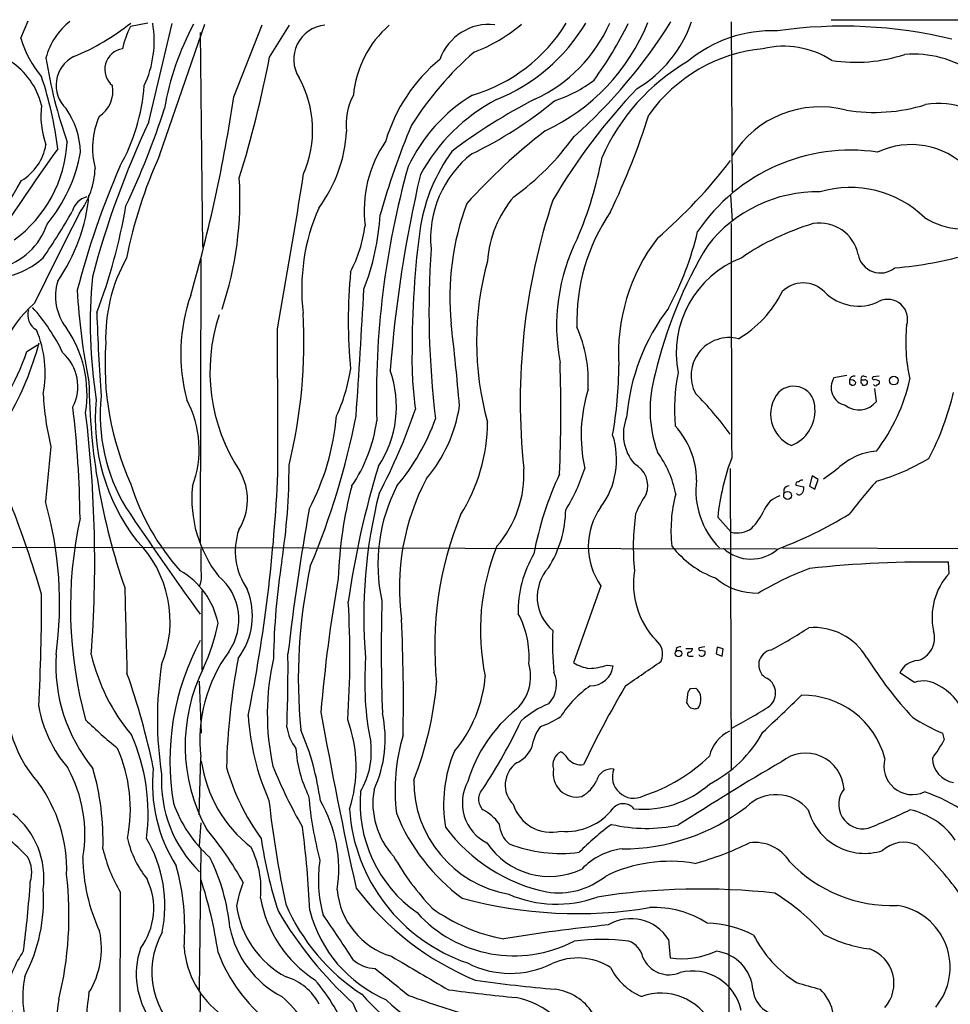
# Model space of a CAD drawing. Extents: x 11 to 1030, y 1127 to 1934.
# Drawn here: x 493 to 634, y 1785 to 1934 of the extents above; entities that cross this region are included whole.
import ezdxf

# ---------------------------------------------------------------- set-up
doc = ezdxf.new("R2010")
doc.units = 0
doc.header["$MEASUREMENT"] = 0
doc.layers.add('MAIN', color=5, linetype='CONTINUOUS')

msp = doc.modelspace()

# ---------------------------------------------------------------- linework, layer by layer
at = {"layer": 'MAIN'}
for p, q in [((492.76, 1931.3842), (493.8607, 1934.0089)), ((511.9793, 1933.6702), (509.3547, 1933.1622)), ((512.1487, 1918.6842), (515.7047, 1933.5856)), ((513.7573, 1913.6042), (520.6153, 1933.5009)), ((525.018, 1922.4942), (529.336, 1933.4162)), ((600.3713, 1933.8396), (600.5407, 1908.1009)), ((615.5267, 1934.1782), (670.4753, 1934.1782)), ((519.938, 1932.2309), (520.2767, 1899.7189)), ((530.4367, 1928.5056), (533.4847, 1933.3316)), ((600.2867, 1907.5929), (600.5407, 1903.6982)), ((520.0227, 1897.9409), (519.938, 1855.0149)), ((493.6913, 1883.8862), (495.3, 1884.9022)), ((617.8973, 1880.2456), (615.95, 1879.9069)), ((620.522, 1880.1609), (620.9453, 1880.0762)), ((622.808, 1880.1609), (621.8767, 1880.0762)), ((622.2153, 1879.7376), (622.808, 1879.4836)), ((618.3207, 1879.0602), (618.6593, 1878.8062)), ((620.522, 1879.5682), (620.0987, 1879.5682)), ((622.3847, 1876.3509), (622.1307, 1878.2982)), ((600.202, 1866.1909), (600.3713, 1820.5556)), ((612.648, 1865.0902), (612.2247, 1863.4816)), ((613.5793, 1864.4976), (612.648, 1865.0902)), ((616.204, 1865.8522), (614.3413, 1864.5822)), ((610.1927, 1863.6509), (611.378, 1863.3969)), ((612.2247, 1863.4816), (613.0713, 1863.0582)), ((613.0713, 1863.0582), (613.5793, 1864.4976)), ((608.33, 1863.0582), (608.33, 1862.3809)), ((598.3393, 1858.8249), (600.3713, 1856.5389)), ((480.4833, 1854.2529), (607.2293, 1853.9989)), ((520.1073, 1850.6122), (520.1073, 1853.9989)), ((608.1607, 1854.1682), (649.3933, 1853.9989)), ((633.3913, 1850.2736), (633.3067, 1851.9669)), ((580.644, 1848.4109), (576.4953, 1836.7269)), ((520.192, 1847.6489), (520.192, 1835.6262)), ((592.074, 1839.0129), (591.9893, 1838.5049)), ((593.5133, 1838.9282), (594.5293, 1838.9282)), ((596.392, 1839.1822), (595.5453, 1839.0129)), ((595.884, 1838.6742), (596.392, 1838.5049)), ((598.2547, 1839.0976), (598.0853, 1838.0816)), ((598.0853, 1838.0816), (599.0167, 1837.7429)), ((599.186, 1838.8436), (598.2547, 1839.0976)), ((599.0167, 1837.7429), (599.186, 1838.8436)), ((594.1907, 1837.7429), (594.614, 1837.7429)), ((581.5753, 1836.3882), (582.5067, 1836.3036)), ((628.142, 1833.7636), (625.9407, 1835.2029)), ((519.7687, 1833.9329), (520.1073, 1826.0589)), ((593.6827, 1830.6309), (593.852, 1832.3242)), ((594.1907, 1832.8322), (595.0373, 1832.9169)), ((594.868, 1829.6996), (594.2753, 1829.8689)), ((632.3753, 1826.0589), (632.6293, 1825.0429)), ((519.7687, 1813.6976), (520.0227, 1822.4182)), ((600.0327, 1819.9629), (600.0327, 1770.6022)), ((519.8533, 1809.0409), (520.1073, 1812.5122)), ((520.0227, 1808.5329), (519.7687, 1787.1969)), ((507.8307, 1802.0136), (507.746, 1781.9476)), ((590.8887, 1794.8169), (591.1427, 1792.0229)), ((519.938, 1786.6042), (519.684, 1757.1402))]:
    msp.add_line(p, q, dxfattribs=at)
for centre, radius in [((625.0108, 1879.4984), 0.6631), ((608.9333, 1862.0897), 0.6032), ((592.3919, 1838.135), 0.4901)]:
    msp.add_circle(centre, radius, dxfattribs=at)
for centre, radius, start, end in [((506.7573, 1925.6374), 10.5607, 128.308855, 164.717949), ((486.919, 1962.074), 36.2483, 292.521695, 308.40957), ((496.8486, 1930.9724), 16.1201, 335.109128, 9.634173), ((556.4659, 1913.4214), 42.5762, 151.860916, 170.134539), ((563.7101, 1925.5731), 7.8887, 83.834899, 160.804111), ((554.174, 1946.5832), 24.8408, 286.359459, 328.679085), ((553.0277, 1951.7761), 24.0238, 290.458486, 310.472987), ((554.3327, 1948.0188), 27.9839, 291.990447, 329.153137), ((561.1365, 1942.8791), 22.8043, 294.665886, 336.18259), ((559.1752, 1945.262), 30.8103, 294.961249, 338.069474), ((523.5985, 1976.0526), 79.722, 311.650006, 328.028137), ((529.4506, 1961.1745), 61.8377, 324.23666, 333.503029), ((576.4355, 1940.0654), 18.9749, 300.785306, 340.846114), ((522.7787, 1926.5627), 14.9585, 153.820369, 167.596951), ((539.2909, 1928.1682), 5.1849, 95.225243, 212.623748), ((559.1933, 1921.2062), 16.1305, 131.261509, 174.514407), ((606.5541, 1912.6777), 19.8252, 87.558326, 130.163876), ((617.3302, 1863.6993), 69.4989, 76.279198, 98.215784), ((507.5681, 1935.5639), 15.3867, 195.762128, 220.641482), ((508.647, 1926.6435), 3.1683, 98.67178, 230.817982), ((594.4707, 1891.4152), 50.2478, 131.121694, 147.820023), ((607.4946, 1905.8788), 24.007, 95.49121, 144.602096), ((608.3493, 1916.8502), 13.3042, 56.917673, 103.704716), ((627.9481, 1912.7661), 16.2107, 55.556863, 94.406133), ((485.0142, 1918.5377), 11.2053, 13.871923, 56.790839), ((565.4879, 1938.9671), 69.7201, 188.700227, 199.550428), ((502.9436, 1924.2418), 4.8466, 116.206597, 226.672102), ((367.0635, 1959.6333), 166.3122, 342.714922, 349.212658), ((572.248, 1908.6358), 25.2404, 129.303478, 163.497331), ((609.5783, 1900.6473), 31.445, 120.18636, 156.173287), ((619.2179, 1951.5565), 23.8334, 261.296241, 288.303279), ((444.7513, 1908.3085), 53.9671, 6.71638, 18.622859), ((520.3437, 1917.3977), 16.6189, 336.647629, 28.677982), ((567.3992, 1941.1666), 20.2435, 287.886734, 307.163122), ((502.2016, 1923.355), 4.521, 302.237916, 10.612259), ((481.9411, 1926.4448), 29.6163, 330.61081, 355.628982), ((650.5597, 1861.8402), 89.3507, 136.128387, 149.766208), ((294.2175, 1956.8196), 233.339, 343.983383, 351.540791), ((551.1657, 1918.4205), 9.1211, 151.674951, 187.405355), ((574.2134, 1901.2375), 25.156, 121.229919, 154.894329), ((577.781, 1897.3918), 27.8796, 117.723441, 151.42792), ((609.541, 1846.5373), 85.0316, 117.215086, 127.278666), ((534.1165, 1969.6559), 61.9737, 295.796536, 309.596016), ((631.8674, 1910.8317), 10.6724, 33.594476, 100.976489), ((508.6038, 1919.6126), 12.8129, 172.774203, 200.083012), ((489.0357, 1913.52), 12.7973, 2.65233, 34.216576), ((409.6189, 1953.7902), 109.9908, 334.237848, 342.500481), ((613.8396, 1905.2895), 15.6842, 75.326089, 147.985672), ((622.0111, 1946.628), 26.5005, 260.884377, 287.172385), ((639.5289, 1858.9529), 140.6895, 154.877115, 165.05667), ((515.8011, 1914.7296), 12.1745, 156.773169, 194.618835), ((478.8632, 1954.5093), 114.4566, 334.399271, 342.338989), ((520.7453, 1918.4741), 21.4107, 323.190046, 356.70881), ((662.0547, 1872.0338), 119.3898, 157.264024, 164.15595), ((628.1266, 1845.191), 91.2924, 127.796462, 137.961678), ((480.1879, 1916.6844), 19.6274, 306.070019, 356.938668), ((563.4757, 1905.2341), 18.7027, 145.581158, 187.057456), ((544.0526, 1939.8663), 40.0601, 305.711722, 324.288278), ((836.2859, 1673.4393), 415.175, 144.485154, 147.667899), ((488.7026, 1916.6317), 7.9943, 301.207129, 349.777207), ((478.0508, 1918.5249), 24.1746, 320.629682, 349.482595), ((580.2261, 1898.2261), 27.3382, 144.253991, 170.079008), ((618.5194, 1886.3392), 28.0646, 81.734429, 145.859775), ((627.6448, 1903.3086), 11.9429, 44.347984, 115.230437), ((581.2266, 1883.3799), 73.9298, 155.868997, 168.573962), ((571.2022, 1900.9904), 16.3682, 128.173152, 185.347689), ((523.8182, 1923.9417), 57.9709, 336.76672, 349.472709), ((538.0975, 1960.3418), 78.2541, 310.766114, 322.627706), ((627.369, 1860.3112), 130.2774, 156.666919, 165.377516), ((491.8854, 1912.1028), 12.1435, 323.523606, 357.895668), ((675.8976, 1877.039), 129.2565, 164.348323, 181.618779), ((-3830.233, 4441.1568), 5009.6704, 329.4198641, 329.6490471), ((473.499, 1907.004), 52.4642, 341.45858, 3.511747), ((-439.4747, 2064.1914), 987.0659, 349.6796902, 351.0605234), ((746.7112, 1865.7588), 198.5729, 166.911849, 175.595809), ((613.4832, 1886.9541), 21.1497, 89.051515, 142.007665), ((618.4068, 1892.5641), 16.196, 45.957872, 106.402617), ((475.7462, 1910.1543), 27.4628, 325.385982, 354.648362), ((503.543, 1904.3451), 3.0969, 104.823324, 165.172626), ((580.4562, 1896.3362), 17.0466, 139.80057, 175.740886), ((664.8066, 1876.3659), 96.3852, 161.574243, 186.059779), ((417.9261, 1952.0073), 94.9914, 325.431615, 330.435039), ((424.4596, 1920.2273), 85.4136, 339.140121, 350.400832), ((566.1446, 1893.302), 30.8357, 156.402913, 186.655431), ((598.0482, 1892.1539), 40.2973, 159.4141, 185.745694), ((3927.2381, 183.517), 3833.7654, 153.3203573, 153.549539), ((510.5042, 1906.7332), 36.7567, 338.6793, 356.719152), ((606.5701, 1888.4604), 29.579, 145.878041, 181.644388), ((635.5254, 1913.3549), 10.8642, 237.361959, 297.270501), ((487.073, 1906.4685), 10.2071, 284.492193, 341.265769), ((524.1867, 1905.6884), 20.9099, 332.37735, 352.436682), ((691.415, 1884.1557), 139.3893, 172.256751, 180.215185), ((550.2488, 1912.5504), 46.2413, 331.505951, 346.925244), ((9469.2041, 1906.7122), 8868.8335, 180.02220621, 180.25138992), ((623.3991, 1867.1181), 37.6734, 106.312863, 124.648926), ((613.814, 1897.4702), 5.8896, 11.239914, 99.743002), ((603.4408, 1887.7874), 29.5126, 153.244287, 190.927286), ((612.2069, 1883.5736), 28.9099, 142.747519, 183.57762), ((693.1687, 1890.2255), 138.5718, 176.176915, 186.838249), ((654.18, 1865.1654), 67.099, 148.751646, 166.789394), ((488.1848, 1906.7895), 11.778, 278.69823, 312.531515), ((530.1907, 1885.9934), 24.5757, 150.68582, 181.952228), ((607.5489, 1883.637), 15.5076, 111.045389, 191.034298), ((622.9839, 1899.25), 3.4515, 190.547458, 309.486329), ((620.4359, 1954.1159), 57.7249, 274.712858, 286.270377), ((607.7034, 1885.4102), 45.8957, 164.59467, 195.40533), ((577.4008, 1888.2572), 74.1323, 174.601604, 189.043396), ((621.3497, 1888.5852), 78.9846, 174.618003, 185.381925), ((505.8292, 1892.2778), 7.8199, 163.0759, 217.412101), ((593.8812, 1897.9965), 92.6941, 182.966369, 191.627489), ((-1321.2892, 1998.8054), 1869.0109, 356.1757542, 356.7660567), ((611.2933, 1889.8021), 4.4981, 44.334376, 135.664734), ((543.6998, 1883.5667), 26.7168, 160.607703, 195.104345), ((593.0202, 1900.3039), 16.7578, 300.288308, 333.95361), ((619.6584, 1897.9849), 7.2037, 224.390338, 295.926561), ((624.1129, 1888.8091), 2.9962, 341.645478, 115.818438), ((507.1343, 1877.1282), 18.6932, 131.31931, 180.565819), ((496.3364, 1889.4116), 2.5293, 160.972622, 241.530015), ((473.0079, 1871.2685), 28.9185, 25.497026, 41.883109), ((616.0212, 1871.3477), 31.5924, 142.70481, 175.220168), ((756.7405, 1896.909), 252.5655, 181.609999, 184.495458), ((548.718, 1880.8365), 27.3036, 161.557221, 213.497596), ((457.726, 1885.2663), 77.9186, 346.214223, 3.282761), ((479.519, 1880.6378), 16.9302, 349.152474, 22.762081), ((485.0917, 1877.4062), 17.7043, 351.068661, 34.865529), ((-2422.0766, 1864.9844), 2953.7833, 0.0086222, 0.4339865), ((139.4886, 1839.1313), 421.3224, 4.975652, 6.677039), ((558.3647, 1879.4016), 20.3667, 356.656006, 23.77271), ((651.136, 1885.2969), 24.3154, 173.935899, 193.216625), ((600.0663, 1880.2282), 5.7789, 75.921916, 207.764082), ((445.8407, 1899.0175), 51.5869, 330.857573, 344.510829), ((549.31, 1881.9481), 43.7983, 175.799491, 204.449736), ((457.5386, 1896.4343), 38.2684, 318.210132, 340.858822), ((494.6217, 1878.6363), 6.7792, 332.482797, 48.542), ((603.7206, 1882.4853), 51.7066, 178.729023, 188.138251), ((336.3422, 1874.964), 238.2308, 357.685758, 1.738856), ((521.9428, 1881.9264), 61.4107, 350.007915, 359.853707), ((517.3725, 1884.9771), 25.6242, 335.004301, 351.471269), ((533.3578, 1875.5466), 16.3084, 326.433487, 19.563901), ((607.3238, 1875.0956), 19.2416, 163.689019, 199.583538), ((619.5368, 1875.2042), 27.7522, 168.643626, 185.331345), ((618.2599, 1878.4298), 2.7418, 147.402512, 257.003817), ((618.9979, 1879.5018), 0.6805, 75.585983, 174.400003), ((620.4288, 1879.7799), 0.3922, 76.254272, 212.672898), ((622.0036, 1879.8645), 0.2468, 120.93987, 329.06013), ((599.9037, 1885.9143), 28.2447, 322.743944, 347.368153), ((600.0998, 1880.1359), 97.014, 180.485296, 199.246494), ((601.5787, 1871.2247), 23.9255, 163.01564, 192.145469), ((609.8468, 1875.4181), 3.2289, 357.019296, 134.890837), ((745.3206, 1879.3142), 127.0002, 179.885409, 180.114592), ((618.5687, 1878.8003), 0.807, 32.140101, 107.898315), ((618.791, 1879.2484), 0.4614, 253.41494, 357.66472), ((620.4797, 1879.2718), 0.4827, 142.11877, 195.242626), ((619.9716, 1878.8485), 0.2994, 351.878017, 81.859073), ((620.4372, 1879.5685), 0.7809, 257.485518, 310.595723), ((620.6744, 1879.2296), 0.3714, 316.844093, 114.231967), ((622.2577, 1879.0602), 0.3413, 209.734472, 330.257201), ((622.4834, 1879.2719), 0.3875, 280.497939, 33.11188), ((538.1964, 1879.6465), 42.1069, 182.987999, 193.953738), ((531.7325, 1874.198), 26.9387, 173.788145, 211.147377), ((564.1299, 1846.0383), 44.07, 35.0632, 45.620642), ((611.4665, 1874.392), 5.1165, 139.63653, 247.582222), ((591.6386, 1887.8373), 43.623, 332.530281, 346.570071), ((344.0411, 1856.8139), 157.7044, 0.669126, 6.806395), ((534.096, 1873.6106), 30.0555, 174.282388, 217.608355), ((503.819, 1869.1071), 15.9581, 339.358692, 28.024122), ((537.0335, 1879.1074), 22.4539, 319.975368, 351.203436), ((607.3611, 1874.9585), 5.7176, 292.133384, 2.924357), ((619.7166, 1878.4336), 3.3847, 232.226122, 322.024653), ((317.1917, 1852.0358), 186.7647, 355.689072, 6.957011), ((502.8111, 1877.5581), 37.939, 332.449581, 354.845509), ((431.4548, 1895.8771), 114.1913, 337.062783, 349.031297), ((469.9532, 1903.1374), 87.1902, 332.131508, 341.28786), ((590.9734, 1871.3978), 6.9335, 158.133221, 220.790238), ((523.2864, 1876.7043), 23.6401, 325.990298, 351.934816), ((525.1201, 1884.4826), 32.3059, 319.650477, 340.55178), ((536.9556, 1873.2663), 26.5011, 327.84884, 359.896007), ((582.9778, 1864.392), 12.1442, 0.098605, 42.686456), ((570.9038, 1867.5402), 12.1073, 323.561128, 17.946936), ((2571.2198, 1653.6707), 2085.0875, 174.0588157, 174.2880001), ((576.7001, 1859.3586), 15.5689, 10.87602, 36.62318), ((635.2607, 1854.8539), 37.1343, 159.597183, 173.861276), ((623.2304, 1859.1245), 9.7279, 94.987318, 136.244106), ((440.8364, 1866.3722), 92.5642, 351.153025, 0.202223), ((671.3063, 1828.0991), 130.1623, 162.827428, 172.114928), ((584.0332, 1863.5789), 3.6984, 339.706511, 62.795461), ((612.7663, 1897.1544), 34.2875, 286.291353, 300.839524), ((518.4031, 1861.4647), 8.6868, 328.125847, 29.692114), ((292.5602, 1876.0963), 239.3843, 348.597061, 357.44595), ((552.4729, 1865.2982), 16.5113, 318.798961, 3.099274), ((620.2902, 1843.8952), 50.6747, 154.958892, 169.376969), ((552.8186, 1874.0536), 26.5606, 327.864966, 342.780749), ((543.3582, 1874.4008), 35.5308, 197.324694, 221.8464), ((537.8002, 1861.6455), 19.1358, 174.493937, 218.053634), ((605.089, 1847.3006), 64.2763, 165.419432, 178.028731), ((572.8931, 1851.6612), 26.0339, 152.787702, 192.278135), ((585.5638, 1848.063), 35.463, 152.082226, 187.668301), ((607.3496, 1862.8456), 12.3276, 172.695813, 224.740697), ((609.2611, 1862.4659), 1.1035, 94.386361, 147.538365), ((610.5247, 1863.8046), 0.3659, 75.54976, 204.841863), ((611.268, 1863.456), 0.9587, 93.546139, 132.848561), ((610.3958, 1863.1429), 1.0145, 303.428488, 14.499224), ((688.3035, 1805.2773), 88.4438, 138.186434, 142.394015), ((619.6446, 1843.9243), 74.9222, 165.738755, 184.927461), ((608.4183, 1849.023), 24.7724, 147.601343, 155.405994), ((611.7897, 1856.8467), 20.5366, 164.611939, 186.780004), ((608.9094, 1858.4028), 3.8235, 107.8516, 157.906127), ((610.6584, 1862.6774), 0.4828, 217.883309, 307.85729), ((341.3964, 1801.9732), 160.9634, 16.296522, 21.425686), ((442.765, 1845.8153), 55.8787, 351.956931, 15.976593), ((588.9554, 1854.3799), 10.2327, 144.315218, 215.684782), ((980.2521, 2176.6335), 567.8665, 213.856803, 215.845139), ((874.2412, 1799.2498), 343.2143, 169.802989, 173.503556), ((607.8875, 1839.2517), 52.4236, 157.677012, 186.009172), ((558.3782, 1860.1787), 16.9337, 327.66017, 359.143595), ((622.147, 1854.3025), 36.601, 172.100336, 185.653428), ((595.0308, 1864.9521), 11.5306, 317.293952, 333.68717), ((586.3877, 1910.8489), 60.6378, 290.358619, 301.683164), ((564.5108, 1845.1003), 64.2229, 167.815149, 195.358004), ((535.3286, 1853.6516), 10.0788, 161.332431, 214.776301), ((601.3305, 1860.0445), 3.6344, 254.697318, 306.728961), ((498.109, 1843.0164), 17.2743, 337.74065, 45.177074), ((595.9842, 1841.6765), 33.5995, 157.7071, 191.992784), ((602.9427, 1863.2905), 14.5588, 217.527296, 250.156497), ((585.3005, 1844.5198), 17.1906, 149.530112, 181.140618), ((603.3819, 1858.6651), 6.2125, 227.515444, 311.314156), ((642.363, 1835.2272), 111.355, 171.26598, 178.879791), ((615.5688, 1834.3481), 80.7665, 167.830383, 185.528561), ((629.9945, 1687.8607), 164.1396, 88.843741, 96.215038), ((511.027, 1840.3939), 11.8544, 11.405859, 60.357633), ((515.4079, 1849.9772), 4.7421, 339.625248, 7.695405), ((577.5777, 1846.7042), 6.5906, 137.929818, 230.242292), ((598.0576, 1848.7342), 12.4888, 170.958087, 223.117142), ((629.6004, 1805.27), 48.9531, 110.79013, 120.819515), ((640.647, 1843.6187), 9.8455, 137.473073, 192.11195), ((517.2593, 1843.3039), 8.5325, 325.08494, 50.104412), ((756.9948, 1811.188), 219.5153, 169.945619, 175.273432), ((604.2041, 1856.8484), 9.5434, 229.456922, 271.896912), ((212.9213, 1845.6668), 282.9752, 356.851144, 0.298472), ((3768.3701, 1926.313), 3260.7989, 181.3734192, 181.6026007), ((517.1483, 1843.8438), 10.7014, 323.004389, 22.290672), ((397.9552, 1837.7078), 144.6548, 356.188067, 3.268612), ((828.5009, 1839.0128), 281.1362, 178.550394, 182.019248), ((556.1681, 1837.6881), 13.5942, 355.587459, 28.514022), ((489.4265, 1849.7905), 33.9611, 335.977145, 348.014851), ((302.1095, 1830.9674), 248.6161, 358.810171, 2.850454), ((613.1182, 1839.5203), 39.8118, 176.951419, 186.103085), ((573.2034, 1901.6652), 71.195, 297.777158, 303.154639), ((612.8505, 1832.6641), 9.4236, 30.796505, 94.323955), ((627.606, 1840.487), 3.5771, 286.968953, 17.335775), ((553.9993, 1821.8411), 38.653, 151.788254, 189.47882), ((587.2389, 1838.0301), 2.7566, 337.628118, 51.860868), ((522.8405, 1836.4632), 24.794, 176.453548, 219.402376), ((532.206, 1844.7659), 29.5634, 193.236192, 219.89391), ((542.7627, 1824.9633), 22.882, 143.977726, 186.386066), ((306.0379, 1836.0045), 227.2023, 357.726181, 0.52381), ((634.745, 1669.7433), 174.5652, 103.919694, 104.148837), ((594.0636, 1838.0392), 0.3224, 113.17759, 293.217258), ((593.9509, 1838.914), 0.5786, 268.593643, 1.406357), ((595.9264, 1838.2509), 0.5304, 208.608736, 28.613908), ((595.7146, 1838.8435), 0.2395, 134.983084, 315.016916), ((606.8407, 1836.42), 2.3002, 101.484814, 235.444267), ((566.6885, 1828.1755), 53.243, 171.034473, 188.965421), ((623.7663, 1818.492), 99.8779, 169.084958, 178.621825), ((568.0954, 1829.0418), 37.9977, 167.286476, 192.120317), ((592.5249, 1833.9065), 47.6604, 175.689292, 191.132614), ((563.0818, 1834.7026), 6.9177, 313.679218, 16.283064), ((580.1211, 1843.1366), 7.3641, 240.504292, 260.18695), ((-344.2338, 3189.7751), 1643.9127, 304.3935241, 304.62271), ((674.178, 1871.0944), 62.9528, 212.263984, 222.6663), ((628.7829, 1833.9706), 3.0978, 92.458783, 156.559767), ((409.0683, 1799.6616), 105.891, 11.520285, 19.562846), ((543.8911, 1824.1762), 26.242, 153.305767, 208.68321), ((569.6157, 1833.4851), 4.3112, 317.024613, 24.714528), ((578.4616, 1845.5154), 9.6437, 272.403357, 288.836826), ((579.0823, 1836.7029), 3.4476, 269.218886, 353.349097), ((508.7862, 1830.7881), 18.1094, 168.089425, 222.266006), ((504.0259, 1838.0672), 51.9048, 338.384735, 355.243958), ((542.973, 1836.3351), 20.2117, 320.023294, 355.345262), ((604.5446, 1832.158), 2.5668, 310.549241, 67.279171), ((629.5148, 1829.9174), 4.0839, 54.826839, 109.642688), ((588.4286, 1819.7136), 16.4809, 124.746802, 147.375732), ((716.8237, 1755.1433), 153.7716, 149.470883, 154.510763), ((467.0098, 1917.2609), 152.6538, 326.192749, 326.421911), ((593.497, 1831.2029), 2.3044, 324.627073, 48.055294), ((628.1082, 1826.1064), 8.0772, 0.26388, 62.264288), ((577.9734, 1817.4272), 14.1132, 111.634804, 131.962287), ((595.5027, 1831.4349), 1.9897, 203.83384, 231.91135), ((-788.8588, 3289.4982), 2021.0273, 313.6123779, 313.8415645), ((611.2297, 1818.9663), 12.8513, 14.799023, 90.848903), ((515.0553, 1833.6845), 19.9072, 190.306288, 220.296763), ((1147.7215, 1937.3069), 618.9955, 190.0510657, 192.5687994), ((529.6301, 1825.1986), 18.3307, 335.192594, 12.310575), ((581.5144, 1812.5455), 21.9255, 128.520682, 163.486554), ((637.4445, 1702.7919), 133.8593, 108.316987, 108.546184), ((565.179, 1893.3779), 75.328, 297.924793, 303.007035), ((563.5203, 1891.3433), 87.8318, 226.067165, 230.292485), ((563.7879, 1830.854), 36.628, 183.2645, 204.097857), ((522.783, 1820.9494), 20.7732, 342.040759, 20.107645), ((497.1107, 1861.322), 78.8496, 326.39093, 334.938155), ((567.3344, 1839.2161), 12.8359, 288.936902, 304.193201), ((647.509, 1860.1363), 37.2867, 238.24961, 246.054096), ((539.9498, 1827.9969), 6.9617, 188.314468, 217.354824), ((497.7684, 1810.4726), 40.7247, 7.536834, 23.278267), ((577.0338, 1822.8509), 6.9617, 142.645176, 171.685532), ((602.6744, 1821.2277), 5.7677, 116.3176, 166.362502), ((588.1188, 1835.7255), 19.5416, 297.259625, 330.921702), ((482.6902, 1813.8901), 29.3601, 352.664834, 23.942278), ((534.0913, 1823.2101), 11.7653, 329.583715, 7.295839), ((578.988, 1817.4076), 29.5349, 163.481923, 186.71981), ((611.9767, 1836.2227), 23.4844, 323.485623, 331.572142), ((486.4042, 1814.5239), 22.9494, 348.991483, 23.766944), ((553.6083, 1825.1042), 19.2384, 183.968044, 206.313323), ((577.2587, 1815.3012), 20.448, 156.821057, 189.759812), ((566.0225, 1825.6944), 4.5135, 294.014046, 335.985954), ((575.6476, 1821.2606), 2.2861, 118.750074, 195.746411), ((573.1083, 1820.6399), 2.9939, 28.742881, 61.257119), ((611.6572, 1817.2084), 5.8294, 3.774978, 128.966039), ((540.2281, 1824.7571), 20.3332, 188.289384, 231.759937), ((570.257, 1818.2239), 4.1178, 125.611112, 225.118067), ((577.596, 1823.8576), 2.5751, 223.667268, 279.461591), ((578.7922, 1841.6554), 26.4128, 288.28424, 313.787063), ((797.8287, 1495.1583), 377.7492, 120.168773, 122.941975), ((627.84, 1821.1048), 4.3389, 164.711062, 294.888214), ((634.6648, 1822.377), 3.8157, 181.92391, 261.012151), ((481.7654, 1810.7879), 20.695, 350.192944, 28.963794), ((465.1962, 1809.7229), 40.0275, 358.29637, 15.953733), ((535.8654, 1818.3924), 23.1659, 174.010672, 212.360754), ((556.984, 1830.3796), 34.4003, 196.005886, 216.037121), ((602.3018, 1850.0545), 77.0215, 202.110881, 209.750233), ((576.9625, 1819.9775), 3.5771, 169.32367, 282.969045), ((582.2854, 1818.2656), 2.3942, 82.659488, 165.570817), ((585.6118, 1819.466), 3.2408, 158.756726, 296.912941), ((477.3188, 1805.3719), 22.3959, 358.12263, 36.229026), ((533.1992, 1818.7743), 19.1351, 176.692777, 225.776641), ((569.698, 1818.8281), 17.4177, 179.609203, 260.001853), ((566.41, 1815.5048), 6.7615, 151.050993, 243.300797), ((574.9478, 1821.3154), 5.5864, 300.288478, 333.950968), ((564.459, 1815.4892), 20.2985, 175.013411, 234.905101), ((557.9619, 1815.4732), 11.8683, 170.129892, 222.650067), ((564.351, 1816.0682), 2.249, 134.333465, 225.664755), ((587.1066, 1829.5245), 14.9677, 264.374195, 311.729512), ((620.353, 1815.2792), 3.693, 141.221467, 281.902961), ((622.2013, 1794.5348), 23.8333, 5.571924, 71.747504), ((693.2394, 1834.0922), 163.9003, 186.373094, 191.951584), ((596.7179, 1822.0576), 60.603, 185.189362, 194.543187), ((520.3688, 1805.4903), 20.5535, 351.217744, 30.151954), ((607.165, 1810.4237), 6.3406, 39.532407, 135.309897), ((534.4241, 1821.9557), 19.6494, 199.255823, 228.39581), ((569.0024, 1816.3498), 26.5199, 183.903982, 251.092131), ((559.2773, 1807.9147), 7.4229, 36.623822, 61.849962), ((573.1076, 1817.0956), 6.028, 197.268349, 283.824618), ((575.4569, 1820.0173), 8.822, 264.086552, 323.045153), ((584.0367, 1813.3286), 2.0638, 39.054805, 137.8477), ((583.8122, 1839.6712), 31.1384, 270.090346, 307.243612), ((620.6471, 1816.7647), 8.8956, 195.018254, 287.459074), ((580.8747, 1911.7331), 107.8553, 291.906468, 295.592501), ((625.1837, 1803.6086), 11.0882, 34.491225, 78.12864), ((377.6237, 1691.7634), 163.8629, 44.85954, 47.686531), ((483.7507, 1804.1079), 12.5081, 352.322719, 51.2801), ((577.0069, 1824.8718), 29.4503, 201.764993, 233.880311), ((481.2105, 1778.3306), 51.7533, 29.04027, 39.976776), ((390.8971, 1792.8684), 145.774, 2.497099, 7.475886), ((577.7228, 1827.1366), 25.6742, 216.583576, 258.105997), ((569.6372, 1812.6392), 4.4125, 183.850352, 229.280821), ((608.4912, 1776.8562), 44.0654, 126.544315, 134.982071), ((587.5207, 1834.7996), 23.1488, 256.845875, 282.200207), ((523.609, 1813.3782), 15.0303, 192.435363, 218.796319), ((494.3546, 1799.9228), 20.2266, 348.579016, 30.345705), ((592.3361, 1819.2334), 63.8203, 188.190182, 198.436312), ((527.1638, 1813.5852), 22.5315, 192.957736, 210.902135), ((514.8586, 1802.4119), 14.2854, 354.659125, 26.503887), ((572.8591, 1815.7594), 11.3858, 213.566409, 295.525049), ((574.5885, 1829.8107), 21.9591, 249.110779, 277.2034), ((584.8656, 1798.9043), 9.6808, 95.954638, 137.175464), ((581.945, 1853.1154), 48.5358, 285.441648, 295.925928), ((603.9604, 1803.254), 6.2609, 32.14924, 97.295961), ((626.5298, 1804.8506), 4.6991, 65.470373, 133.150333), ((594.7869, 1772.8664), 49.4975, 35.834066, 47.100278), ((489.6813, 1804.9642), 4.7378, 342.47601, 30.20238), ((528.8292, 1807.4479), 26.6718, 180.397416, 205.211117), ((494.9618, 1793.9462), 29.5823, 5.136949, 26.753791), ((557.7127, 1803.8788), 19.8777, 171.433888, 195.573299), ((584.6184, 1827.5819), 40.7205, 209.65851, 223.487523), ((591.066, 1784.6881), 21.9749, 80.036803, 116.324031), ((482.1482, 1796.4807), 35.4492, 355.390086, 15.565129), ((624.6975, 1821.273), 21.3072, 223.576058, 272.205017), ((446.673, 1798.4901), 53.3849, 346.201753, 6.613172), ((502.6819, 1799.5539), 10.2126, 323.380997, 25.56441), ((459.4762, 1783.7772), 63.8221, 8.190497, 18.436255), ((574.192, 1813.2653), 11.3886, 261.106308, 308.755743), ((316.2998, 1815.6371), 178.3105, 352.746469, 356.109127), ((471.2334, 1800.8075), 24.9665, 332.369678, 3.741976), ((541.5943, 1797.2049), 16.3758, 157.570955, 170.538253), ((552.2405, 1803.3896), 11.6057, 185.128368, 253.240749), ((578.528, 1829.1216), 43.8843, 217.172174, 247.301698), ((595.7439, 1700.2038), 102.2591, 83.694322, 98.827449), ((547.3768, 1804.3282), 18.5805, 190.06114, 237.138099), ((577.1038, 1864.9102), 66.1722, 254.703562, 279.486507), ((573.8926, 1818.211), 18.043, 246.417007, 289.958174), ((589.5154, 1773.518), 33.2749, 41.528195, 58.350862), ((539.7045, 1801.8757), 14.3998, 187.898492, 242.146355), ((561.5655, 1812.6931), 31.2966, 203.625258, 236.751988), ((556.1167, 1804.249), 20.2195, 194.402974, 246.740165), ((571.0145, 1821.7157), 27.2953, 234.26928, 259.225904), ((588.7815, 1785.2557), 14.4079, 56.514418, 93.069492), ((624.0803, 1790.6247), 9.4666, 320.256424, 81.268931), ((584.6074, 1830.3743), 61.4063, 210.671274, 227.411521), ((396.5325, 1698.9011), 173.4978, 32.328967, 35.05115), ((567.4814, 1812.1332), 19.7863, 222.049352, 297.376918), ((585.1891, 1791.2335), 6.7325, 32.158018, 120.770955), ((539.3317, 1799.6818), 15.2227, 191.699753, 242.485723), ((606.9584, 1548.1386), 250.1535, 95.784831, 99.444075), ((596.4756, 1781.4878), 15.7865, 62.528557, 89.074093), ((492.1217, 1793.4636), 12.847, 328.617708, 11.782424), ((525.0586, 1789.871), 12.4455, 150.932026, 234.442467), ((580.7286, 1760.8094), 34.0075, 82.992824, 97.007009), ((620.0547, 1803.706), 18.2487, 206.743235, 237.602831), ((624.12, 1814.104), 20.9082, 242.377386, 262.43855), ((522.5033, 1789.5948), 12.251, 161.598179, 215.158303), ((531.4378, 1794.734), 13.9986, 184.51677, 234.15348), ((583.7141, 1791.42), 3.3512, 11.840052, 69.690283), ((619.4879, 1788.155), 5.5509, 318.64745, 70.194675), ((508.5319, 1782.8734), 18.4566, 146.263955, 168.069309), ((545.656, 1801.5237), 24.5824, 200.612432, 231.496714), ((546.7819, 1796.2341), 5.83, 231.299672, 266.625171), ((1823.2148, 3948.7416), 2504.842, 239.4198633, 239.6490456), ((577.1377, 1782.8129), 9.211, 57.525611, 114.773533), ((590.9584, 1793.7639), 4.2965, 202.674848, 293.428326), ((592.8361, 1804.6799), 12.7698, 262.379561, 294.27173), ((597.3132, 1786.7068), 6.379, 4.406421, 83.047999), ((1564.9925, 3058.3993), 1626.4188, 231.2255986, 231.4547783), ((566.9273, 1803.9794), 14.2917, 242.863545, 296.382535), ((590.202, 1794.5724), 9.0457, 206.165357, 248.076853), ((508.1518, 1786.2231), 15.1013, 168.519002, 217.873187), ((530.5501, 1781.1407), 8.3633, 27.447153, 73.133098), ((513.8164, 1768.7058), 30.8518, 21.812859, 40.447379), ((594.4957, 1782.4782), 7.5677, 12.097507, 103.98593), ((592.3789, 2010.1697), 223.6622, 262.088687, 265.231536), ((572.5793, 1779.2168), 8.1546, 33.567298, 81.490219), ((866.0457, 2676.7557), 924.5406, 253.9400033, 254.1691948), ((609.4632, 1782.5378), 6.4499, 340.06706, 47.348001), ((571.5031, 1811.4903), 84.7397, 197.01831, 211.096678), ((512.0232, 1783.1386), 13.7575, 169.025678, 230.881838), ((533.1136, 1781.9382), 30.4112, 170.851099, 186.857866), ((519.6227, 1771.7359), 19.2186, 18.922267, 48.730556), ((568.9965, 1808.1586), 32.7552, 221.347746, 250.454369), ((602.0858, 1923.6218), 146.2892, 249.777584, 253.931114), ((601.6151, 2123.3642), 339.0456, 262.528845, 264.271727), ((565.2197, 1773.2838), 12.9817, 18.766567, 78.649212), ((589.7425, 1778.1295), 8.5638, 26.477383, 109.920344), ((608.0139, 1787.635), 4.3627, 185.763388, 283.161861), ((559.9232, 1791.7591), 18.1141, 201.348313, 257.511058), ((562.0275, 1799.0867), 19.3136, 223.989483, 278.795467)]:
    msp.add_arc(centre, radius, start, end, dxfattribs=at)

doc.saveas('drawing.dxf')
